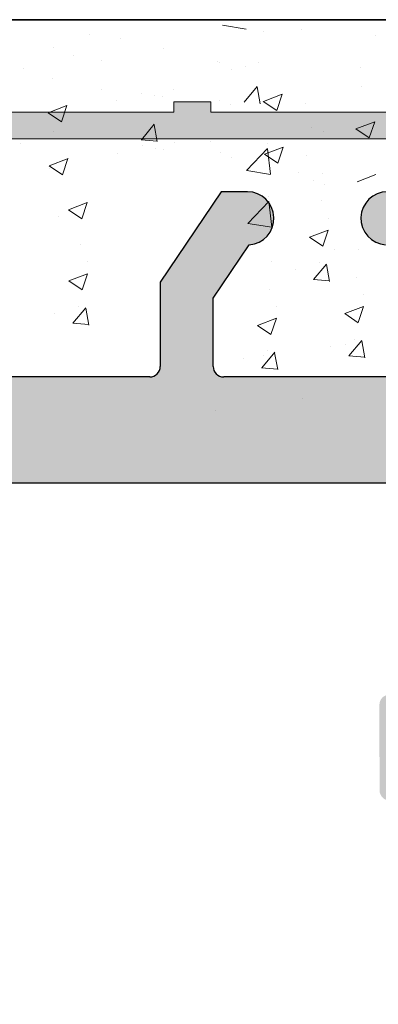
# Model space of a CAD drawing. Units: millimetres. Extents: x 1392 to 1689, y 1297 to 1514.
# Drawn here: x 1541 to 1548, y 1456 to 1474 of the extents above; entities that cross this region are included whole.
import ezdxf

# ---------------------------------------------------------------- set-up
doc = ezdxf.new("R2010")
doc.units = ezdxf.units.MM
doc.header["$LTSCALE"] = 0.5
doc.layers.get('0').update_dxf_attribs({"lineweight": 30})
for name, color, linetype, lineweight in [('Putz Sch', 252, 'Continuous', 20), ('Putznetz', 7, 'Continuous', 15), ('Putznetz Sch', 254, 'Continuous', 15), ('Schrauben F', 254, 'Continuous', 18)]:
    doc.layers.add(name, color=color, linetype=linetype, lineweight=lineweight)

# ---------------------------------------------------------------- blocks, each defined once
blk = doc.blocks.new('Putznetz')
at = {"layer": 'Schrauben F'}
h = blk.add_hatch(color=256, dxfattribs=at)
edge = h.paths.add_edge_path()
edge.add_line((3247.3113010507, 102.3155759370761), (3347.311301050699, 102.3155759370759))
edge.add_arc((3347.311301050699, 103.5655759370759), 1.249999999999986, 270.0000000000209, 1.933777246329818e-12)
edge.add_line((3348.5613010507, 103.5655759370761), (3348.0613010507, 103.5655759370761))
edge.add_arc((3347.3113010507, 103.5655759370758), 0.7499999999997016, 269.9999999999783, 360, ccw=False)
edge.add_line((3347.3113010507, 102.8155759370761), (3346.849775685646, 102.8155759370761))
edge.add_line((3346.849775685646, 102.8155759370761), (3346.849775685646, 103.0155759370768))
edge.add_line((3346.849775685646, 103.0155759370768), (3346.149775685645, 103.0155759370768))
edge.add_line((3346.149775685645, 103.0155759370768), (3346.149775685646, 102.8155759370761))
edge.add_line((3346.149775685646, 102.8155759370761), (3336.149775685645, 102.8155759370761))
edge.add_line((3336.149775685645, 102.8155759370761), (3336.149775685645, 103.0155759370768))
edge.add_line((3336.149775685645, 103.0155759370768), (3335.449775685646, 103.0155759370768))
edge.add_line((3335.449775685646, 103.0155759370768), (3335.449775685646, 102.8155759370761))
edge.add_line((3335.449775685646, 102.8155759370761), (3325.449775685644, 102.8155759370761))
edge.add_line((3325.449775685644, 102.8155759370761), (3325.449775685644, 103.0155759370768))
edge.add_line((3325.449775685644, 103.0155759370768), (3324.749775685646, 103.0155759370768))
edge.add_line((3324.749775685646, 103.0155759370768), (3324.749775685645, 102.8155759370761))
edge.add_line((3324.749775685645, 102.8155759370761), (3314.749775685645, 102.8155759370761))
edge.add_line((3314.749775685645, 102.8155759370762), (3314.749775685646, 103.0155759370768))
edge.add_line((3314.749775685646, 103.0155759370768), (3314.049775685647, 103.0155759370768))
edge.add_line((3314.049775685647, 103.0155759370768), (3314.049775685647, 102.8155759370761))
edge.add_line((3314.049775685647, 102.8155759370761), (3304.049775685645, 102.8155759370761))
edge.add_line((3304.049775685645, 102.8155759370761), (3304.049775685645, 103.015575937075))
edge.add_line((3304.049775685645, 103.015575937075), (3303.349775685646, 103.015575937075))
edge.add_line((3303.349775685646, 103.015575937075), (3303.349775685646, 102.8155759370761))
edge.add_line((3303.349775685646, 102.8155759370761), (3293.349775685645, 102.8155759370989))
edge.add_line((3293.349775685645, 102.8155759370761), (3293.349775685646, 103.015575937075))
edge.add_line((3293.349775685646, 103.015575937075), (3292.649775685645, 103.015575937075))
edge.add_line((3292.649775685645, 103.015575937075), (3292.649775685645, 102.8155759370761))
edge.add_line((3292.649775685645, 102.8155759370761), (3282.649775685644, 102.8155759370988))
edge.add_line((3282.649775685645, 102.8155759370761), (3282.649775685645, 103.015575937075))
edge.add_line((3282.649775685645, 103.015575937075), (3281.949775685644, 103.015575937075))
edge.add_line((3281.949775685644, 103.015575937075), (3281.949775685645, 102.815575937076))
edge.add_line((3281.949775685645, 102.815575937076), (3271.949775685644, 102.815575937076))
edge.add_line((3271.949775685644, 102.8155759370761), (3271.949775685644, 103.015575937075))
edge.add_line((3271.949775685644, 103.015575937075), (3271.249775685646, 103.015575937075))
edge.add_line((3271.249775685646, 103.015575937075), (3271.249775685645, 102.8155759370761))
edge.add_line((3271.249775685645, 102.8155759370761), (3261.249775685646, 102.8155759370761))
edge.add_line((3261.249775685646, 102.8155759370761), (3261.249775685646, 103.015575937075))
edge.add_line((3261.249775685646, 103.015575937075), (3260.549775685647, 103.015575937075))
edge.add_line((3260.549775685647, 103.015575937075), (3260.549775685647, 102.8155759370761))
edge.add_line((3260.549775685647, 102.8155759370761), (3250.236645833172, 102.8155759370761))
edge.add_line((3250.236645833172, 102.8155759370761), (3250.236645833172, 103.0155759370768))
edge.add_line((3250.236645833172, 103.0155759370768), (3249.536645833171, 103.0155759370768))
edge.add_line((3249.536645833171, 103.0155759370768), (3249.53664583317, 102.8155759370761))
edge.add_line((3249.53664583317, 102.8155759370761), (3247.3113010507, 102.8155759370761))
edge.add_line((3247.3113010507, 102.8155759370761), (3247.3113010507, 102.3155759370761))
for p, q in [((3314.049775685647, 103.0155759370768), (3314.049775685647, 102.8155759370761)), ((3314.749775685646, 103.0155759370768), (3314.049775685647, 103.0155759370768)), ((3314.749775685645, 102.8155759370762), (3314.749775685646, 103.0155759370768)), ((3314.049775685647, 102.8155759370761), (3304.049775685645, 102.8155759370761)), ((3324.749775685645, 102.8155759370761), (3314.749775685645, 102.8155759370761))]:
    blk.add_line(p, q)
at = {"layer": 'Putznetz'}
blk.add_line((3247.3113010507, 102.3155759370761), (3347.311301050699, 102.3155759370759), dxfattribs=at)

msp = doc.modelspace()

# ---------------------------------------------------------------- hatches: boundary and pattern name
h = msp.add_hatch()
h.set_pattern_fill('JIS_WOOD', color=256, scale=0.001, style=0)
h.set_pattern_definition([(45, (0, 0), (-0.0004999999991609842, 0.0004999999991609843), [])])
edge = h.paths.add_edge_path()
edge.add_line((1554.525396249892, 1470.985639615889), (1554.025396249892, 1470.985639615889))
edge.add_line((1554.025396249892, 1470.985639615889), (1552.875396249894, 1469.280694502101))
edge.add_line((1552.875396249894, 1469.280694502101), (1552.875396249894, 1467.687725626009))
edge.add_arc((1552.675396249896, 1467.687725626009), 0.1999999999993634, 269.99999999973943, 360, ccw=False)
edge.add_line((1552.675396249895, 1467.487725626009), (1550.075396249891, 1467.487725626009))
edge.add_arc((1550.075396249891, 1467.687725626009), 0.1999999999993634, 179.9999999998697, 270.0000000001303, ccw=False)
edge.add_line((1549.875396249892, 1467.68772562601), (1549.875396249896, 1469.2806945021))
edge.add_line((1549.875396249896, 1469.2806945021), (1548.725396249894, 1470.98563961589))
edge.add_line((1548.725396249894, 1470.98563961589), (1548.225396249894, 1470.98563961589))
edge.add_arc((1548.225396249893, 1470.48563961589), 0.5, 89.99999999979156, 266.2824386623706)
edge.add_line((1548.192977165138, 1469.986691719869), (1548.875396249896, 1468.974963820644))
edge.add_line((1548.875396249896, 1468.974963820644), (1548.875396249896, 1467.687725626013))
edge.add_arc((1548.675396249893, 1467.687725626013), 0.2000000000032287, 270.0000000005211, 360, ccw=False)
edge.add_line((1548.675396249895, 1467.487725626009), (1545.131674421813, 1467.487740281147))
edge.add_arc((1545.131674421815, 1467.68774028115), 0.2000000000025466, 180, 269.9999999994789, ccw=False)
edge.add_line((1544.931674421812, 1467.68774028115), (1544.931674421812, 1468.97497847578))
edge.add_line((1544.931674421812, 1468.97497847578), (1545.614093506567, 1469.986706375007))
edge.add_arc((1545.581674421812, 1470.485654271027), 0.4999999999997182, 273.7175613376311, 90.00000000020839)
edge.add_line((1545.58167442181, 1470.985654271027), (1545.08167442181, 1470.985654271027))
edge.add_line((1545.08167442181, 1470.985654271027), (1543.931674421812, 1469.280709157239))
edge.add_line((1543.931674421812, 1469.280709157239), (1543.931674421812, 1467.68774028115))
edge.add_arc((1543.73167442181, 1467.687740281149), 0.2000000000030013, 270.0000000005211, 360, ccw=False)
edge.add_line((1543.731674421811, 1467.487740281146), (1541.131674421811, 1467.487740281148))
edge.add_arc((1541.131674421813, 1467.687740281151), 0.2000000000025466, 180, 269.9999999994789, ccw=False)
edge.add_line((1540.93167442181, 1467.687740281151), (1540.931674421814, 1469.280709157238))
edge.add_line((1540.931674421814, 1469.280709157238), (1539.781674421813, 1470.985654271028))
edge.add_line((1539.781674421813, 1470.985654271028), (1539.281674421813, 1470.985654271028))
edge.add_arc((1539.281674421811, 1470.485654271028), 0.5, 89.99999999979156, 266.2824386623706)
edge.add_line((1539.249255337056, 1469.986706375008), (1539.931674421814, 1468.974978475781))
edge.add_line((1539.931674421814, 1468.974978475781), (1539.931674421814, 1467.687740281151))
edge.add_arc((1539.731674421811, 1467.68774028115), 0.2000000000032287, 270.0000000005211, 360, ccw=False)
edge.add_line((1539.731674421813, 1467.487740281147), (1537.276331964995, 1467.487740281147))
edge.add_arc((1537.276331964995, 1467.287740281145), 0.2000000000020918, 89.99999999993486, 179.9824421603233)
edge.add_line((1537.076331974384, 1467.287801569566), (1537.076331974384, 1460.435541524688))
edge.add_arc((1536.876331974379, 1460.435541524688), 0.2000000000036835, 270.0000000005211, 360, ccw=False)
edge.add_line((1536.876331974383, 1460.235541524684), (1533.126273161768, 1460.235607066941))
edge.add_arc((1533.126273161768, 1459.985607066941), 0.25, 90, 180)
edge.add_line((1532.876273161768, 1459.985607066941), (1532.876273161766, 1452.985557096034))
edge.add_arc((1533.126273161766, 1452.985557096035), 0.2499999999997726, 180, 318.653053854801)
edge.add_line((1533.313953936577, 1452.820402844602), (1534.74229856555, 1454.418569797926))
edge.add_arc((1533.876273161762, 1454.918569797931), 1.000000000005961, 329.9999999998362, 359.9999999999609)
edge.add_line((1534.876273161768, 1454.918569797926), (1534.876273161768, 1458.035585613322))
edge.add_arc((1535.076273152379, 1458.035524324901), 0.2000000000011823, 89.99999999998471, 179.9824421605684, ccw=False)
edge.add_line((1535.076273152379, 1458.235524324903), (1536.894527133061, 1458.235589867042))
edge.add_arc((1536.894533691878, 1458.053636417178), 0.1819534499821831, 357.6335970374601, 90.00206532243789, ccw=False)
edge.add_line((1537.076331974384, 1458.046123598895), (1537.076331974391, 1434.435557096031))
edge.add_arc((1536.876331974392, 1434.435557096031), 0.2000000000002728, 269.99999999960914, 360, ccw=False)
edge.add_line((1536.87633197439, 1434.235557096031), (1535.077523559259, 1434.235557096032))
edge.add_arc((1535.077584847679, 1434.435557086641), 0.2000000000005002, 180, 269.98244216084424, ccw=False)
edge.add_line((1534.877584847678, 1434.435557086642), (1534.877584847682, 1438.012792698214))
edge.add_arc((1533.877584847681, 1438.012792698215), 1.000000000000682, 0, 41.63142013126933)
edge.add_line((1534.625018738752, 1438.677128892079), (1533.313785068493, 1440.152376655662))
edge.add_arc((1533.126273161768, 1439.987030700657), 0.2499999999999364, 41.40549635240346, 180.0000000000521)
edge.add_line((1532.876273161768, 1439.987030700657), (1532.876273161759, 1432.435585116368))
edge.add_arc((1533.07627316176, 1432.435585116369), 0.2000000000000455, 180, 269.982442160258)
edge.add_line((1533.076211873338, 1432.235585125759), (1536.894371965593, 1432.234933643574))
edge.add_arc((1536.924913981667, 1431.586546796542), 0.649105783481236, 45.93723512991261, 92.69690243357371, ccw=False)
edge.add_line((1537.37633197439, 1432.052980193711), (1537.37638811024, 1425.183398470401))
edge.add_arc((1537.576388110241, 1425.183398470401), 0.2000000000000455, 180, 269.9824421607791)
edge.add_line((1537.576326821822, 1424.983398479792), (1540.626371717452, 1424.983398479794))
edge.add_arc((1540.62637171745, 1424.733398479792), 0.250000000001819, 360, 89.99999999958311, ccw=False)
edge.add_line((1540.876371717452, 1424.733398479792), (1540.876371717452, 1423.190429603699))
edge.add_line((1540.876371717452, 1423.190429603699), (1542.026371717449, 1421.48548448991))
edge.add_line((1542.026371717449, 1421.48548448991), (1542.526371717449, 1421.48548448991))
edge.add_arc((1542.526371717451, 1421.98548448991), 0.4999999999997726, 269.9999999997916, 86.28243866237062)
edge.add_line((1542.558790802206, 1422.484432385931), (1541.876371717452, 1423.496160285157))
edge.add_line((1541.876371717452, 1423.496160285157), (1541.876371717452, 1424.783398479788))
edge.add_arc((1542.076371717454, 1424.783398479788), 0.2000000000025466, 90.00000000052108, 180, ccw=False)
edge.add_line((1542.076371717452, 1424.98339847979), (1545.626371717475, 1424.983398479792))
edge.add_arc((1545.626371717473, 1424.733398479789), 0.2500000000022737, 5.212541509536095e-11, 89.99999999953098, ccw=False)
edge.add_line((1545.876371717475, 1424.733398479789), (1545.87637171745, 1421.685499146079))
edge.add_arc((1546.076371717467, 1421.685499146079), 0.200000000016189, 180, 269.9999999989578)
edge.add_line((1546.076371717463, 1421.485499146063), (1547.176433008677, 1421.485499146062))
edge.add_arc((1547.176371718277, 1421.685499134697), 0.1999999980258282, 270.0175584067442, 0)
edge.add_line((1547.376371716304, 1421.685499134697), (1547.376371716349, 1424.813576269087))
edge.add_arc((1547.55792031646, 1424.801445162059), 0.1819534499808246, 89.93092000345422, 176.1771694847691, ccw=False)
edge.add_line((1547.558139692839, 1424.983398479791), (1548.6760763686, 1424.98324543424))
edge.add_arc((1548.6760763686, 1424.783245434237), 0.2000000000018645, 360, 90, ccw=False)
edge.add_line((1548.876076368602, 1424.783245434238), (1548.87637094013, 1421.685499131858))
edge.add_arc((1549.076617162496, 1421.685745493141), 0.2002463739130416, 180.0704904914608, 269.9708034438789)
edge.add_line((1549.076515121747, 1421.485499145227), (1550.176371717198, 1421.485499145659))
edge.add_arc((1550.176371717205, 1421.685499145653), 0.1999999999943611, 269.9999999978505, 358.2186049821298)
edge.add_line((1550.376275058663, 1421.679281905761), (1550.37610814604, 1424.783234679396))
edge.add_arc((1550.576108145751, 1424.783245434239), 0.1999999999998181, 89.99999999526028, 180.00308103547, ccw=False)
edge.add_line((1550.576108145768, 1424.983245434239), (1551.675932963966, 1424.98324543415))
edge.add_arc((1551.67593296397, 1424.783245434155), 0.199999999995498, 360, 90.00000000104222, ccw=False)
edge.add_line((1551.875932963967, 1424.783245434155), (1551.876371717108, 1421.685499145569))
edge.add_arc((1552.07637171711, 1421.685499145571), 0.2000000000018645, 180, 270)
edge.add_line((1552.07637171711, 1421.485499145569), (1554.176953875089, 1421.485499145569))
edge.add_arc((1554.176953875205, 1421.685499145453), 0.1999999998845396, 269.9999999667146, 359.9999999999349)
edge.add_line((1554.376953875089, 1421.685499145453), (1554.376953875089, 1424.783245434257))
edge.add_arc((1554.576953875072, 1424.783245434257), 0.1999999999816282, 90.00000000625317, 180, ccw=False)
edge.add_line((1554.57695387505, 1424.983245434239), (1555.676515121855, 1424.983245434475))
edge.add_arc((1555.676516332369, 1424.783246645159), 0.1999987893192902, 0.007768313628901069, 90.00034678882372, ccw=False)
edge.add_line((1555.876515119851, 1424.783273761525), (1555.876953873973, 1421.685499145573))
edge.add_arc((1556.076953873979, 1421.685499145573), 0.2000000000057298, 180, 269.9999999968734)
edge.add_line((1556.076953873968, 1421.485499145568), (1557.176515121686, 1421.485499145518))
edge.add_arc((1557.176515121693, 1421.685499145522), 0.2000000000036835, 269.9999999979156, 0)
edge.add_line((1557.376515121698, 1421.685499145522), (1557.376515121468, 1422.785499715974))
edge.add_arc((1557.576515121471, 1422.785499715974), 0.2000000000018659, 90.13684391839621, 180, ccw=False)
edge.add_line((1557.576037446537, 1422.985499145542), (1558.376515121441, 1422.985499145543))
edge.add_arc((1558.37651512143, 1423.18549914554), 0.1999999999970896, 270.0000000032569, 359.9999999998697)
edge.add_line((1558.576515121427, 1423.185499145543), (1558.576515121385, 1423.785499145538))
edge.add_arc((1558.376515121381, 1423.785499145538), 0.2000000000036835, 0, 89.9999999994789)
edge.add_line((1558.376515121383, 1423.985499145542), (1557.576515121224, 1423.985499145542))
edge.add_arc((1557.576515121202, 1424.185499145566), 0.2000000000246018, 180.0000000000651, 270.0000000061881, ccw=False)
edge.add_line((1557.376515121177, 1424.185499145566), (1557.376515121006, 1424.808990983091))
edge.add_arc((1557.55831232492, 1424.801479264406), 0.1819523269102875, 91.09375936826422, 177.6339289755628, ccw=False)
edge.add_line((1557.554839120143, 1424.983398439087), (1560.180524231913, 1424.983383824653))
edge.add_arc((1560.171609550081, 1425.183512022645), 0.2003266512068732, 272.5505461909772, 348.4884154869179)
edge.add_arc((1560.525756514787, 1425.054348620637), 0.1813024819662688, 92.3459880292931, 150.5336215038512, ccw=False)
edge.add_line((1560.518335119705, 1425.235499146063), (1562.898624708781, 1425.235499146062))
edge.add_arc((1562.893741371445, 1425.053611238336), 0.18195344998171, 357.6335970375954, 88.46208895990992, ccw=False)
edge.add_line((1563.07553965395, 1425.046098420054), (1563.075539653955, 1423.485499146062))
edge.add_line((1563.075539653955, 1423.485499146062), (1562.525539653956, 1423.485499146062))
edge.add_arc((1562.525539653956, 1423.235499146062), 0.2500000000006821, 90.00000000005211, 179.9999999999479)
edge.add_line((1562.275539653956, 1423.235499146062), (1562.275539653954, 1421.735499146062))
edge.add_arc((1562.525539653954, 1421.735499146063), 0.25, 180, 270.0000000001042)
edge.add_line((1562.525539653956, 1421.485499146062), (1563.575539653952, 1421.485499146063))
edge.add_arc((1563.575539653953, 1421.985499146063), 0.5000000000006821, 269.9999999998176, 359.999999999974)
edge.add_line((1564.075539653955, 1421.985499146062), (1564.075539653955, 1422.440550171786))
edge.add_arc((1564.025539653956, 1422.685499146063), 0.2499999999993057, 281.5369590326246, 78.46304096652717)
edge.add_line((1564.075539653959, 1422.93044812034), (1564.075539653955, 1423.140550171785))
edge.add_arc((1564.025539653956, 1423.385499146062), 0.249999999999574, 281.5369590326652, 78.46304096733478)
edge.add_line((1564.075539653955, 1423.63044812034), (1564.075539653959, 1423.850654197291))
edge.add_arc((1564.025539653956, 1424.095603171568), 0.2499999999996333, 281.5369590335134, 78.46304096733473)
edge.add_line((1564.075539653955, 1424.340552145845), (1564.07547854491, 1425.035481568329))
edge.add_arc((1564.275478544136, 1425.035499155452), 0.1999999999995907, 89.99999966801568, 180.0050383395757, ccw=False)
edge.add_line((1564.275478545294, 1425.235499155452), (1565.897361448071, 1425.235499146062))
edge.add_arc((1565.875509079224, 1424.235737937586), 0.9999999999997726, 359.999999999987, 88.74785182365878, ccw=False)
edge.add_line((1566.875509079224, 1424.235737937585), (1566.875570367642, 1421.128214859364))
edge.add_arc((1567.18886612091, 1421.133445973371), 0.3133394223051328, 180.9565814509531, 275.5929223564128)
edge.add_arc((1567.246095673769, 1420.673992110644), 0.1500000000001372, 10.249989656515197, 100.24998965660069, ccw=False)
edge.add_line((1567.393701783234, 1420.700683615818), (1567.510660131975, 1420.120876971326))
edge.add_arc((1567.755723926586, 1420.170311135329), 0.2500000000014287, 191.4046359500967, 280.2499896562234)
edge.add_line((1567.800209768542, 1419.924300952885), (1568.051072424374, 1419.969664264066))
edge.add_arc((1568.077763929546, 1419.8220581546), 0.1500000000000968, 10.249989656429818, 100.24998965581608, ccw=False)
edge.add_line((1568.225370039012, 1419.848749659774), (1568.323427943667, 1419.306481784129))
edge.add_arc((1568.569438126111, 1419.350967626084), 0.2500000000006367, 190.2499896562511, 280.2499896563537)
edge.add_line((1568.613923968067, 1419.104957443641), (1568.831674539839, 1419.1443331208))
edge.add_arc((1568.858366045013, 1418.996727011334), 0.1500000000003467, 30.585603139101124, 100.24998965658523, ccw=False)
edge.add_line((1568.987496531214, 1419.07305077915), (1569.404846802407, 1418.366945132408))
edge.add_arc((1569.625980194225, 1418.487230013397), 0.2517308673391476, 208.5438546284755, 354.4127741269413)
edge.add_line((1569.876515121292, 1418.4627212417), (1569.876515121294, 1460.732741897174))
edge.add_line((1569.876515121294, 1460.732741897174), (1569.449738123601, 1461.163705115131))
edge.add_arc((1569.272961428305, 1460.986928419833), 0.250000000000203, 45.00000000018424, 134.9999999992262)
edge.add_line((1569.096184733011, 1461.163705115132), (1568.71402744548, 1460.7815478276))
edge.add_arc((1568.607961428304, 1460.887613844781), 0.1500000000005398, 224.9999999987718, 314.99999999840327, ccw=False)
edge.add_line((1568.501895411124, 1460.781547827604), (1568.1197381236, 1461.163705115131))
edge.add_arc((1567.942961428304, 1460.986928419833), 0.250000000000203, 45.00000000018424, 134.9999999992262)
edge.add_line((1567.766184733009, 1461.163705115132), (1567.384270896864, 1460.781140334231))
edge.add_arc((1567.278204879689, 1460.887206351412), 0.1500000000002183, 224.9999999988332, 314.99999999840327, ccw=False)
edge.add_line((1567.172138862508, 1460.781140334235), (1566.789738123602, 1461.162389048834))
edge.add_arc((1566.612961428305, 1460.985612353536), 0.250000000000203, 45.00000000018424, 134.9999999992262)
edge.add_line((1566.436184733011, 1461.162389048835), (1566.05411073619, 1460.780681813056))
edge.add_arc((1565.948095663203, 1460.886798749969), 0.1499999999994144, 224.9999999992016, 314.97248707264384, ccw=False)
edge.add_line((1565.842029646024, 1460.780732732793), (1565.459738123596, 1461.161703623887))
edge.add_arc((1565.2829614283, 1460.984926928589), 0.250000000000203, 45.00000000018424, 134.9999999992262)
edge.add_line((1565.106184733006, 1461.161703623889), (1564.724027445482, 1460.77954633636))
edge.add_arc((1564.617961428298, 1460.885612353545), 0.1500000000075943, 270.00000000165016, 314.9999999997543, ccw=False)
edge.add_line((1564.617961428303, 1460.735612353537), (1562.076576409709, 1460.735612353537))
edge.add_arc((1562.076515121294, 1460.935612344149), 0.2000000000023192, 179.9999999999349, 270.0175578376574, ccw=False)
edge.add_line((1561.876515121292, 1460.935612344149), (1561.876515121294, 1465.035610313988))
edge.add_arc((1562.076515121295, 1465.035610313988), 0.2000000000015537, 90.0175578396117, 180, ccw=False)
edge.add_line((1562.076453832873, 1465.235610304599), (1581.676515329782, 1465.235630725917))
edge.add_arc((1581.6765151214, 1465.435630725917), 0.1999999999999266, 270.0000596969331, 6.513775987637282e-11)
edge.add_line((1581.876515121401, 1465.43563072592), (1581.876515121294, 1474.008388209012))
edge.add_arc((1581.625980194231, 1473.983879437259), 0.2517308673388898, 5.587225885803667, 151.4561453711736)
edge.add_line((1581.404846802414, 1474.104164318248), (1580.998475561735, 1473.416633849194))
edge.add_arc((1580.859920562416, 1473.47410133708), 0.1500000000011132, 259.7500103433757, 337.4731347214834, ccw=False)
edge.add_line((1580.833229057242, 1473.326495227614), (1580.613923968072, 1473.366152007021))
edge.add_arc((1580.569438126117, 1473.120141824577), 0.2500000000010841, 79.75001034376736, 169.7500103436648)
edge.add_line((1580.323427943673, 1473.164627666533), (1580.225370039017, 1472.622359790888))
edge.add_arc((1580.077763929552, 1472.649051296062), 0.1500000000000374, 259.7500103441839, 349.75001034357024, ccw=False)
edge.add_line((1580.05107242438, 1472.501445186596), (1579.800209768548, 1472.546808497777))
edge.add_arc((1579.755723926593, 1472.300798315333), 0.2500000000008414, 79.75001034407502, 168.595364050036)
edge.add_line((1579.51066013198, 1472.350232479336), (1579.393170074489, 1471.767789954044))
edge.add_arc((1579.246131797723, 1471.797450452446), 0.1500000000001002, 262.90046855082744, 348.5953640500323, ccw=False)
edge.add_arc((1579.188866120916, 1471.337663477291), 0.3133394223050648, 82.90046855053235, 179.0434185490882)
edge.add_line((1578.875570367647, 1471.342894591298), (1578.875509083422, 1467.985592050466))
edge.add_arc((1577.875509083588, 1467.985610304473), 1, 270.000000331737, 359.9989541227531, ccw=False)
edge.add_line((1577.875509089377, 1466.985610304473), (1576.275478544945, 1466.98561029521))
edge.add_arc((1576.275478543787, 1467.18561029521), 0.2000000000003654, 179.9962946292773, 270.0000003318769, ccw=False)
edge.add_line((1576.075478544204, 1467.185623229394), (1576.075539653963, 1468.130557304817))
edge.add_arc((1576.02553965396, 1468.375506279094), 0.2499999999996333, 281.5369590335134, 78.46304096648657)
edge.add_line((1576.075539653963, 1468.620455253371), (1576.075539653963, 1468.840661330322))
edge.add_arc((1576.02553965396, 1469.0856103046), 0.249999999999365, 281.5369590334728, 78.46304096652723)
edge.add_line((1576.075539653963, 1469.330559278877), (1576.075539653963, 1469.540661330322))
edge.add_arc((1576.02553965396, 1469.785610304599), 0.2499999999995515, 281.5369590339427, 78.46304096690544)
edge.add_line((1576.075539653963, 1470.030559278876), (1576.075539653959, 1470.4856103046))
edge.add_arc((1575.57553965396, 1470.4856103046), 0.4999999999997726, 0, 90.00000000015633)
edge.add_line((1575.575539653959, 1470.985610304599), (1574.52553965396, 1470.9856103046))
edge.add_arc((1574.525539653959, 1470.735610304599), 0.25, 89.99999999994789, 180.0000000000521)
edge.add_line((1574.27553965396, 1470.7356103046), (1574.27553965396, 1469.2356103046))
edge.add_arc((1574.525539653962, 1469.2356103046), 0.2500000000006821, 180, 269.9999999994789)
edge.add_line((1574.52553965396, 1468.9856103046), (1575.075539653959, 1468.9856103046))
edge.add_line((1575.075539653959, 1468.9856103046), (1575.075539653955, 1467.425011030608))
edge.add_arc((1574.89374137145, 1467.417498212326), 0.181953449981828, 271.53791104008525, 2.366402962399775, ccw=False)
edge.add_line((1574.898624708787, 1467.2356103046), (1572.543568709179, 1467.235610304599))
edge.add_arc((1572.54356870918, 1467.435610304599), 0.2000000000002001, 201.6989826456153, 269.99999999993486, ccw=False)
edge.add_arc((1572.171609550087, 1467.287597428016), 0.2003266512071503, 21.69898264549859, 87.44945380902567)
edge.add_line((1572.180524231919, 1467.487725626009), (1569.576516234209, 1467.487711132229))
edge.add_arc((1569.57651512102, 1467.687711132226), 0.1999999999998181, 179.9999999998697, 270.00031890515766, ccw=False)
edge.add_line((1569.376515121019, 1467.68771113228), (1569.376515121183, 1468.285610305096))
edge.add_arc((1569.576515121207, 1468.285610305096), 0.2000000000246018, 89.99999999387711, 180, ccw=False)
edge.add_line((1569.576515121229, 1468.48561030512), (1570.376515121388, 1468.48561030512))
edge.add_arc((1570.376515121387, 1468.685610305124), 0.2000000000036835, 270.0000000005211, 0)
edge.add_line((1570.576515121391, 1468.685610305124), (1570.576515121433, 1469.285610305119))
edge.add_arc((1570.376515121435, 1469.285610305122), 0.1999999999970896, 0, 89.99999999661284)
edge.add_line((1570.376515121447, 1469.485610305119), (1569.576037446543, 1469.48561030512))
edge.add_arc((1569.576515121476, 1469.685609734688), 0.2000000000018645, 179.9999999999349, 269.86315608153865, ccw=False)
edge.add_line((1569.376515121474, 1469.685609734688), (1569.376515121703, 1470.785610305139))
edge.add_arc((1569.176515121699, 1470.78561030514), 0.2000000000036835, 0, 90.0000000020844)
edge.add_line((1569.176515121691, 1470.985610305144), (1568.076953873973, 1470.985610305094))
edge.add_arc((1568.076953873984, 1470.785610305089), 0.2000000000057298, 90.00000000312662, 180)
edge.add_line((1567.876953873978, 1470.785610305089), (1567.876515119855, 1467.687835689134))
edge.add_arc((1567.676515121863, 1467.687864016186), 0.1999999999995907, 269.9999999873395, 359.9918848972047, ccw=False)
edge.add_line((1567.676515121819, 1467.487864016187), (1566.576953875056, 1467.487864016423))
edge.add_arc((1566.576953875077, 1467.687864016405), 0.1999999999816282, 180, 269.99999999374677, ccw=False)
edge.add_line((1566.376953875095, 1467.687864016405), (1566.376953875095, 1470.785610305209))
edge.add_arc((1566.17695387521, 1470.785610305209), 0.1999999998845396, 0, 90.00000003322026)
edge.add_line((1566.176953875094, 1470.985610305093), (1564.076371717116, 1470.985610305093))
edge.add_arc((1564.076371717116, 1470.785610305091), 0.2000000000018645, 90, 180)
edge.add_line((1563.876371717113, 1470.785610305093), (1563.875932963971, 1467.687864016507))
edge.add_arc((1563.675932963975, 1467.687864016507), 0.199999999995498, 269.9999999989578, 360, ccw=False)
edge.add_line((1563.675932963972, 1467.487864016512), (1562.576108337196, 1467.487864016423))
edge.add_arc((1562.57610833718, 1467.687864016423), 0.1999999999995573, 179.9969224977477, 270.00000000475507, ccw=False)
edge.add_line((1562.376108337468, 1467.687874758932), (1562.376275058668, 1470.791827544901))
edge.add_arc((1562.176371717211, 1470.785610305009), 0.1999999999943303, 1.781395017870258, 90.00000000214963)
edge.add_line((1562.176371717203, 1470.985610305003), (1561.076515121753, 1470.985610305435))
edge.add_arc((1561.076617162502, 1470.785363957521), 0.200246373913105, 90.02919655612288, 179.9295095085409)
edge.add_line((1560.876370940136, 1470.785610318804), (1560.876076368606, 1467.687864016424))
edge.add_arc((1560.676076368605, 1467.687864016425), 0.2000000000018645, 270, 360, ccw=False)
edge.add_line((1560.676076368605, 1467.487864016422), (1559.558139692845, 1467.487710970871))
edge.add_arc((1559.557920316465, 1467.669664288603), 0.1819534499798619, 183.8228305150357, 270.069079996761, ccw=False)
edge.add_line((1559.376371716355, 1467.657533181575), (1559.376371716307, 1470.785610315965))
edge.add_arc((1559.176371718282, 1470.785610315965), 0.1999999980257599, 0, 89.98244159325583)
edge.add_line((1559.176433008683, 1470.9856103046), (1558.076371717469, 1470.9856103046))
edge.add_arc((1558.076371717472, 1470.785610304583), 0.200000000016189, 90.00000000104221, 180)
edge.add_line((1557.876371717455, 1470.785610304583), (1557.876371717481, 1467.737710970873))
edge.add_arc((1557.622744897727, 1467.741337790625), 0.2536527498764197, 269.1807360807888, 359.1807360803719, ccw=False)
edge.add_line((1557.619118077977, 1467.487710970871), (1554.075396249895, 1467.487725626009))
edge.add_arc((1554.075396249897, 1467.687725626012), 0.2000000000025466, 180, 269.9999999994789, ccw=False)
edge.add_line((1553.875396249894, 1467.687725626012), (1553.875396249894, 1468.974963820642))
edge.add_line((1553.875396249894, 1468.974963820642), (1554.557815334649, 1469.986691719869))
edge.add_arc((1554.525396249894, 1470.48563961589), 0.4999999999999451, 273.7175613376294, 90.00000000020844)
edge = h.paths.add_edge_path(flags=16)
edge.add_arc((1556.176515121291, 1464.987710970736), 0.500000000001819, 0, 89.99999999963524)
edge.add_line((1556.176515121293, 1465.487710970737), (1539.276521670699, 1465.487710970737))
edge.add_arc((1539.276521670701, 1465.287710970736), 0.2000000000011823, 90.0000000005211, 179.9824421605838)
edge.add_line((1539.076521680088, 1465.287772259157), (1539.076515121271, 1427.157839111371))
edge.add_arc((1539.258313403776, 1427.165351929656), 0.1819534499820122, 182.3664029629721, 270.0020653225095)
edge.add_line((1539.258319962593, 1426.983398479792), (1556.176520927846, 1426.983398479792))
edge.add_arc((1556.17772287443, 1427.482196533207), 0.4987995015698623, 269.8619354411118, 0.1380645588360477)
edge.add_line((1556.676520927846, 1427.483398479792), (1556.676520927846, 1429.483398479792))
edge.add_arc((1556.176520927844, 1429.48339847979), 0.500000000001819, 0, 89.99999999963524)
edge.add_line((1556.176520927846, 1429.983398479792), (1554.576515121293, 1429.983398479792))
edge.add_arc((1554.576515121293, 1434.483398479793), 4.500000000001401, 231.0138999939958, 270, ccw=False)
edge.add_line((1551.745421857455, 1430.985554725212), (1548.258325469311, 1430.985554725213))
edge.add_arc((1548.258318910493, 1431.167508175077), 0.1819534499820122, 182.3664029629721, 270.00206532250945, ccw=False)
edge.add_line((1548.076520627988, 1431.159995356792), (1548.076851136999, 1432.784119969557))
edge.add_arc((1548.277174721972, 1432.785228341613), 0.2003266512096056, 90.0936525360732, 180.3170090677676, ccw=False)
edge.add_line((1548.27684727917, 1432.985554725213), (1549.876524485817, 1432.985554725213))
edge.add_arc((1549.876197043021, 1433.185881108808), 0.200326651205504, 270.0936525345134, 0.3170090690758826)
edge.add_line((1550.076520627988, 1433.186989480869), (1550.076520627988, 1435.289636090909))
edge.add_arc((1550.576520627988, 1435.28963609091), 0.4999999999992829, 75.00028518115931, 180, ccw=False)
edge.add_line((1550.705927746661, 1435.772599648164), (1552.111980907597, 1435.395856340057))
edge.add_arc((1551.982573788928, 1434.912892782801), 0.4999999999998849, 356.0877743924744, 75.00028518171342, ccw=False)
edge.add_arc((1554.576515121293, 1434.735499535345), 2.100000000000804, 176.0877743924175, 86.1812242760238)
edge.add_arc((1554.782977832503, 1437.828616595674), 1.000000000002653, 195.0003040652168, 266.1812242759693, ccw=False)
edge.add_line((1553.817053379762, 1437.569792424465), (1553.70839333689, 1437.975308617007))
edge.add_arc((1554.674317789631, 1438.234132788211), 1.000000000000475, 88.39874010121048, 195.000304064914, ccw=False)
edge.add_arc((1554.57651512128, 1434.735499535197), 4.500000000149068, 82.01275712868289, 88.39874010111862, ccw=False)
edge.add_arc((1555.376515121296, 1440.176464535222), 0.9999999999992514, 259.9380283643509, 7.816531185164739e-11)
edge.add_line((1556.376515121294, 1440.176464535223), (1556.376515121294, 1452.294644915202))
edge.add_arc((1555.376515121292, 1452.294644915201), 1.000000000001819, 0, 100.061971635369)
edge.add_arc((1554.576506580386, 1457.735608716667), 4.500000000002321, 271.6013669465723, 277.9873526829068, ccw=False)
edge.add_arc((1554.674317530547, 1454.23697569532), 0.9999999999992523, 164.9997621404409, 271.60126691501466, ccw=False)
edge.add_line((1553.708392778735, 1454.495798750397), (1553.817053379762, 1454.901317025961))
edge.add_arc((1554.782977832501, 1454.642492854756), 0.9999999999984259, 93.81877572393648, 164.9996959349985, ccw=False)
edge.add_arc((1554.576515121293, 1457.735609915081), 2.10000000000033, 273.8187757239755, 183.9122256075703)
edge.add_arc((1551.982573788928, 1457.558216667625), 0.5000000000005377, 284.99971481826094, 3.912225607499977, ccw=False)
edge.add_line((1552.111980907597, 1457.075253110369), (1550.705927746661, 1456.698509802261))
edge.add_arc((1550.576520627987, 1457.181473359515), 0.499999999998181, 179.9999999998117, 284.999714818985, ccw=False)
edge.add_line((1550.076520627988, 1457.181473359517), (1550.076520627988, 1459.284119969557))
edge.add_arc((1549.876197043021, 1459.285228341617), 0.2003266512050345, 359.6829909309252, 89.90634746548766)
edge.add_line((1549.876524485817, 1459.485554725213), (1548.27684727917, 1459.485554725213))
edge.add_arc((1548.277174721972, 1459.685881108812), 0.2003266512104663, 179.6829909322338, 269.90634746392817, ccw=False)
edge.add_line((1548.076851136999, 1459.686989480868), (1548.076520627988, 1461.311114093633))
edge.add_arc((1548.258318910495, 1461.303601275348), 0.181953449983189, 89.99793467805449, 177.6335970367566, ccw=False)
edge.add_line((1548.258325469311, 1461.485554725213), (1551.745421857453, 1461.485554725213))
edge.add_arc((1554.576515121291, 1457.987710970639), 4.499999999995453, 89.9999999999805, 128.9861000060661, ccw=False)
edge.add_line((1554.576515121293, 1462.487710970634), (1556.176515121293, 1462.487710970634))
edge.add_arc((1556.176515121291, 1462.987710970635), 0.5000000000013642, 270.0000000002084, 359.9999999998437)
edge.add_line((1556.676515121293, 1462.987710970634), (1556.676515121293, 1464.987710970737))

# ---------------------------------------------------------------- linework, layer by layer
for p, q in [((1420.976273174863, 1474.235517115546), (1576.630758133397, 1474.235517115553)), ((1581.625975498029, 1474.235610304554), (1421.444906093358, 1474.235517115552)), ((1545.08167442181, 1470.985654271027), (1543.931674421812, 1469.280709157239)), ((1545.58167442181, 1470.985654271027), (1545.08167442181, 1470.985654271027)), ((1544.931674421812, 1468.97497847578), (1545.614093506567, 1469.986706375007)), ((1543.931674421812, 1469.280709157239), (1543.931674421812, 1467.68774028115)), ((1544.931674421812, 1467.68774028115), (1544.931674421812, 1468.97497847578)), ((1543.731674421811, 1467.487740281146), (1541.131674421811, 1467.487740281148)), ((1548.675396249895, 1467.487725626009), (1545.131674421813, 1467.487740281147)), ((1539.276521670699, 1465.487710970737), (1556.176515121293, 1465.487710970737))]:
    msp.add_line(p, q)
for centre, radius, start, end in [((1545.581674421812, 1470.485654271027), 0.4999999999997456, 273.7175613376311, 90.00000000020844), ((1548.225396249893, 1470.48563961589), 0.4999999999999725, 89.99999999979156, 266.2824386623706), ((1543.73167442181, 1467.687740281149), 0.2000000000030013, 270.0000000005211, 0), ((1545.131674421815, 1467.68774028115), 0.2000000000025466, 180, 269.9999999994789)]:
    msp.add_arc(centre, radius, start, end)
at = {"layer": 'Putz Sch'}
for p, q in [((1545.105949327066, 1474.129516104053), (1545.105949327066, 1474.129516104053)), ((1545.105949327066, 1474.129516104053), (1545.557747793086, 1474.059444811041)), ((1542.602204540141, 1473.951705866614), (1542.602204540141, 1473.951705866614)), ((1543.18199108688, 1473.876222196478), (1543.18199108688, 1473.876222196478)), ((1545.892553663645, 1474.006711038048), (1545.892553663645, 1474.006711038048)), ((1546.601310096652, 1474.046202241328), (1546.601310096652, 1474.046202241328)), ((1548.010439035352, 1473.937738911284), (1548.010439035352, 1473.937738911284)), ((1541.910264763195, 1473.708796249718), (1541.910264763195, 1473.708796249718)), ((1543.993051494916, 1473.688516429463), (1543.993051494916, 1473.688516429463)), ((1542.298921088892, 1473.561771370301), (1542.298921088892, 1473.561771370301)), ((1542.826213909168, 1473.457478615411), (1542.826213909168, 1473.457478615411)), ((1545.010732992225, 1473.447196490447), (1545.010732992225, 1473.447196490447)), ((1545.047855407633, 1473.429209090617), (1545.047855407633, 1473.429209090617)), ((1545.538025812501, 1473.342903735557), (1545.538025812501, 1473.342903735557)), ((1545.781093535996, 1473.424917995483), (1545.781093535996, 1473.424917995483)), ((1547.722544895565, 1473.332621610595), (1547.722544895565, 1473.332621610595)), ((1541.354566130911, 1473.307636807152), (1541.354566130911, 1473.307636807152)), ((1545.281191327995, 1473.286480322068), (1545.281191327995, 1473.286480322068)), ((1541.898214259763, 1473.125603667432), (1541.898214259763, 1473.125603667432)), ((1545.520130607678, 1472.680360661726), (1545.76503268697, 1472.972223594555)), ((1545.82177390271, 1472.646187945157), (1545.763038341523, 1472.964616231985)), ((1547.744858973703, 1472.966699188705), (1547.744858973703, 1472.966699188705)), ((1542.818509908269, 1472.916388174816), (1542.818509908269, 1472.916388174816)), ((1543.574491108469, 1472.850711011885), (1543.574491108469, 1472.850711011885)), ((1543.82852650015, 1472.801995545376), (1543.82852650015, 1472.801995545376)), ((1543.971468096701, 1472.776148027605), (1543.971468096701, 1472.776148027605)), ((1544.18669090679, 1472.92381428936), (1544.18669090679, 1472.92381428936)), ((1545.881059063009, 1472.693657325945), (1546.236753205503, 1472.830195514721)), ((1546.132811442389, 1472.523629508555), (1546.235815116757, 1472.830609447748)), ((1541.810759573858, 1472.476417811757), (1542.166453716352, 1472.612956000533)), ((1542.062511953238, 1472.306389994367), (1542.165515627603, 1472.61336993356)), ((1543.107932539315, 1472.708960806374), (1543.107932539315, 1472.708960806374)), ((1545.048714482331, 1472.718676266571), (1545.048714482331, 1472.718676266571)), ((1545.2603406253, 1472.638355437252), (1545.2603406253, 1472.638355437252)), ((1545.879965851429, 1472.693510647061), (1546.132656503542, 1472.523068650083)), ((1546.683280000041, 1472.661573147751), (1546.683280000041, 1472.661573147751)), ((1541.809666362278, 1472.476271132872), (1542.062357014394, 1472.305829135895)), ((1543.573825284344, 1471.968939271107), (1543.818727363636, 1472.260802203936)), ((1543.875136658819, 1471.934172260241), (1543.816401097629, 1472.252600547069)), ((1547.631360368767, 1472.17270506777), (1547.987054511261, 1472.309243256545)), ((1547.883112748146, 1472.00267725038), (1547.986116422515, 1472.309657189572)), ((1541.919230568226, 1472.12635010828), (1541.919230568226, 1472.12635010828)), ((1546.799015788089, 1472.197724008395), (1546.799015788089, 1472.197724008395)), ((1547.010641931058, 1472.117403179077), (1547.010641931058, 1472.117403179077)), ((1547.630267157187, 1472.172558388886), (1547.882957809299, 1472.002116391907)), ((1541.280672501827, 1471.891469348307), (1541.280672501827, 1471.891469348307)), ((1543.570735718538, 1471.968903319436), (1543.874375862513, 1471.942338249047)), ((1543.595507416932, 1471.851457452733), (1543.595507416932, 1471.851457452733)), ((1544.207707215253, 1471.924560730208), (1544.207707215253, 1471.924560730208)), ((1544.875057547903, 1471.944430100822), (1544.875057547903, 1471.944430100822)), ((1545.902075371472, 1471.694403766794), (1546.257769513966, 1471.830941955569)), ((1545.9659497065, 1471.896718241721), (1545.9659497065, 1471.896718241721)), ((1546.153827750852, 1471.524375949403), (1546.256831425217, 1471.831355888596)), ((1543.128948847774, 1471.709707247223), (1543.128948847774, 1471.709707247223)), ((1543.849542808613, 1471.802741986224), (1543.849542808613, 1471.802741986224)), ((1543.992484405164, 1471.776894468454), (1543.992484405164, 1471.776894468454)), ((1545.06973079079, 1471.719422707419), (1545.06973079079, 1471.719422707419)), ((1545.564793288235, 1471.387641098317), (1545.960466845023, 1471.800017972616)), ((1545.900982159888, 1471.69425708791), (1546.153672812005, 1471.523815090931)), ((1546.016868253799, 1471.316971832953), (1545.960743507101, 1471.79941820594)), ((1546.704296308504, 1471.6623195886), (1546.704296308504, 1471.6623195886)), ((1541.830682670741, 1471.477017573721), (1542.083373322854, 1471.306575576743)), ((1541.831775882318, 1471.477164252606), (1542.187470024815, 1471.613702441381)), ((1542.083528261701, 1471.307136435215), (1542.186531936066, 1471.614116374408)), ((1545.28135693376, 1471.639101878101), (1545.28135693376, 1471.639101878101)), ((1541.836442194752, 1471.434502889969), (1541.836442194752, 1471.434502889969)), ((1545.565580719584, 1471.384762663268), (1546.0173791856, 1471.314691370256)), ((1546.549207068674, 1471.344715880677), (1546.549207068674, 1471.344715880677)), ((1547.00496509223, 1471.335578064271), (1547.00496509223, 1471.335578064271)), ((1547.65237667723, 1471.173451508618), (1548.008070819724, 1471.309989697394)), ((1546.820032096552, 1471.198470449243), (1546.820032096552, 1471.198470449243)), ((1547.031658239521, 1471.118149619925), (1547.031658239521, 1471.118149619925)), ((1545.986966014963, 1470.897464682569), (1545.986966014963, 1470.897464682569)), ((1542.195782279116, 1470.645185645589), (1542.551476421613, 1470.781723834366)), ((1542.447534658499, 1470.475157828198), (1542.550538332864, 1470.782137767391)), ((1545.585809596694, 1470.388387539166), (1545.981483153486, 1470.800764413464)), ((1546.037884562258, 1470.317718273802), (1545.981759815564, 1470.800164646788)), ((1546.976676094921, 1470.813695640528), (1546.976676094921, 1470.813695640528)), ((1542.194689067539, 1470.645038966705), (1542.447379719652, 1470.474596969727)), ((1541.998818942891, 1470.520494635252), (1541.998818942891, 1470.520494635252)), ((1542.454576966447, 1470.511356818847), (1542.454576966447, 1470.511356818847)), ((1545.586597028047, 1470.385509104117), (1546.038395494063, 1470.315437811104)), ((1547.113074993518, 1470.486285663167), (1547.113074993518, 1470.486285663167)), ((1546.751564749444, 1470.126339508412), (1547.107258891941, 1470.26287769719)), ((1547.003328475243, 1469.956308991682), (1547.106332149611, 1470.263288930874)), ((1542.426287969141, 1469.989474395104), (1542.426287969141, 1469.989474395104)), ((1546.750487897269, 1470.126200955975), (1547.003178549385, 1469.955758958998)), ((1547.218886830582, 1469.902328701184), (1547.218886830582, 1469.902328701184)), ((1547.674644854138, 1469.893190884779), (1547.674644854138, 1469.893190884779)), ((1542.562686867735, 1469.662064417743), (1542.562686867735, 1469.662064417743)), ((1546.026202363286, 1469.669964297476), (1546.026202363286, 1469.669964297476)), ((1546.828906926006, 1469.328053671751), (1547.073809005298, 1469.61991660458)), ((1546.943193027219, 1469.644477286808), (1546.943193027219, 1469.644477286808)), ((1547.130234586242, 1469.293425434949), (1547.071499025056, 1469.611853721777)), ((1542.201176623661, 1469.302118262988), (1542.556870766159, 1469.438656451765)), ((1542.452940349463, 1469.132087746258), (1542.555944023828, 1469.43906768545)), ((1546.484540142155, 1469.508530331075), (1546.484540142155, 1469.508530331075)), ((1542.200099771486, 1469.301979710551), (1542.452790423602, 1469.131537713573)), ((1546.825863455437, 1469.328020617603), (1547.129503599419, 1469.301455547214)), ((1547.646355856828, 1469.371308461035), (1547.646355856828, 1469.371308461035)), ((1545.99791336598, 1469.148081873733), (1545.99791336598, 1469.148081873733)), ((1547.782754755426, 1469.043898483675), (1547.782754755426, 1469.043898483675)), ((1541.934152016373, 1468.684309085651), (1541.934152016373, 1468.684309085651)), ((1542.278518800224, 1468.503832426327), (1542.523420879515, 1468.795695359156)), ((1542.392804901436, 1468.820256041384), (1542.392804901436, 1468.820256041384)), ((1542.579846460463, 1468.469204189525), (1542.521110899273, 1468.787632476353)), ((1546.134312264574, 1468.820671896372), (1546.134312264574, 1468.820671896372)), ((1547.420167659177, 1468.683813776483), (1547.672858311293, 1468.513371779505)), ((1547.421244511352, 1468.68395232892), (1547.776938653849, 1468.820490517697)), ((1547.67300823715, 1468.513921812189), (1547.776011911519, 1468.820901751382)), ((1542.275475329654, 1468.503799372179), (1542.579115473636, 1468.477234301789)), ((1545.7728020205, 1468.460725741617), (1546.128496162997, 1468.597263930395)), ((1545.954193542377, 1468.527390723933), (1545.954193542377, 1468.527390723933)), ((1546.024565746302, 1468.290695224887), (1546.127569420667, 1468.597675164079)), ((1545.771725168324, 1468.46058718918), (1546.02441582044, 1468.290145192203)), ((1547.498586687914, 1467.885666492259), (1547.743488767206, 1468.177529425087)), ((1547.612872789126, 1468.202090107316), (1547.612872789126, 1468.202090107316)), ((1547.79991434815, 1467.851038255457), (1547.741178786964, 1468.169466542285)), ((1545.850144197062, 1467.662439904956), (1546.095046276354, 1467.954302837785)), ((1545.964430298274, 1467.978863520013), (1545.964430298274, 1467.978863520013)), ((1546.151471857302, 1467.627811668154), (1546.092736296112, 1467.946239954982)), ((1547.154219904063, 1468.066143151583), (1547.154219904063, 1468.066143151583)), ((1547.429735653397, 1468.096210471855), (1547.429735653397, 1468.096210471855)), ((1545.505777413211, 1467.84291656428), (1545.505777413211, 1467.84291656428)), ((1545.882493580379, 1467.898717204822), (1545.882493580379, 1467.898717204822)), ((1547.495543217345, 1467.885633438111), (1547.799183361327, 1467.859068367721)), ((1545.847100726492, 1467.662406850808), (1546.150740870475, 1467.635841780419)), ((1546.623873304285, 1467.08500354444), (1546.623873304285, 1467.08500354444)), ((1544.975430813436, 1466.861776957137), (1544.975430813436, 1466.861776957137))]:
    msp.add_line(p, q, dxfattribs=at)

# ---------------------------------------------------------------- block references
at = {"layer": 'Putznetz Sch'}
msp.add_blockref('Putznetz', (-1769.86231806553, 1369.671014640943), dxfattribs=at)

doc.saveas('drawing.dxf')
